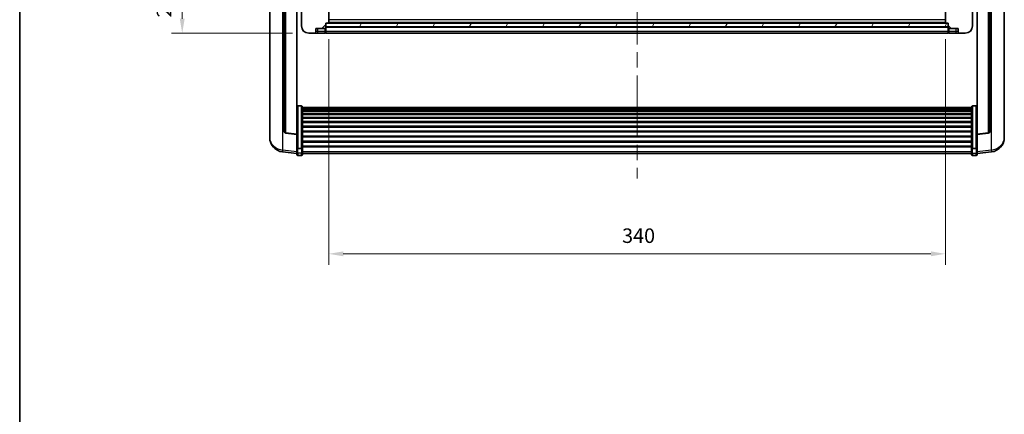
# Model space of a CAD drawing. Units: millimetres. Extents: x 87 to 12083, y 48 to 1734.
# Drawn here: x 2443 to 2986, y 951 to 1169 of the extents above; entities that cross this region are included whole.
import ezdxf

# ---------------------------------------------------------------- set-up
doc = ezdxf.new("R2010")
doc.units = ezdxf.units.MM
doc.header["$LTSCALE"] = 6
doc.linetypes.add('CHAIN', pattern=[0.3543, 0.2362, -0.0295, 0.0591, -0.0295])
doc.layers.get('Defpoints').update_dxf_attribs({"lineweight": 25})
for name, color, linetype, lineweight in [('Border (ISO)', 7, 'Continuous', 35), ('Centerline (ISO)', 131, 'Continuous', 18), ('Dimension (ISO)', 7, 'Continuous', 18), ('Dimension (ISO) @ 1', 7, 'Continuous', 18), ('Hatch (ISO)', 1, 'Continuous', 18), ('Visible (ISO)', 7, 'Continuous', 35), ('Visible Narrow (ISO)', 7, 'Continuous', 25)]:
    doc.layers.add(name, color=color, linetype=linetype, lineweight=lineweight)
doc.styles.add('Note Text (TK)', font='txt')
doc.dimstyles.new('Default - Method 1b (TK)', dxfattribs={"dimscale": 6, "dimtxt": 2.5, "dimasz": 2.5, "dimexe": 1, "dimexo": 1.5, "dimgap": 1, "dimtad": 1, "dimtoh": 1, "dimrnd": 1e-08, "dimdsep": 46, "dimtxsty": 'Note Text (TK)', "dimcen": 0.09, "dimdle": 5, "dimclrd": 100, "dimclre": 100, "dimclrt": 7, "dimadec": 1, "dimazin": 1, "dimtfac": 1, "dimtmove": 0, "dimatfit": 3, "dimfxl": 1, "dimtolj": 1, "dimlwd": -1, "dimlwe": -1, "dimarcsym": 0})

# ---------------------------------------------------------------- blocks, each defined once
blk = doc.blocks.new('図面枠 tk図枠')
at = {"layer": 'Border (ISO)'}
blk.add_line((14.5, 289), (14.5, 8), dxfattribs=at)
blk = doc.blocks.new('*D284')
at = {"layer": 'Defpoints', "color": 0}
for p in [(2613.36, 1167.34), (2953.36, 1167.34), (2953.36, 1039.98)]:
    blk.add_point(p, dxfattribs=at)
at = {"layer": 'Dimension (ISO)', "color": 100}
for p, q in [((2613.36, 1158.34), (2613.36, 1033.98)), ((2953.36, 1158.34), (2953.36, 1033.98)), ((2621.36, 1039.98), (2945.36, 1039.98))]:
    blk.add_line(p, q, dxfattribs=at)
for points in [[(2621.36, 1041.32), (2621.36, 1038.65), (2613.36, 1039.98)], [(2945.36, 1041.32), (2945.36, 1038.65), (2953.36, 1039.98)]]:
    blk.add_solid(points, dxfattribs=at)
at = {"layer": 'Dimension (ISO)', "color": 7, "insert": (2775.13, 1049.98), "char_height": 8, "attachment_point": 4, "style": 'Note Text (TK)'}
blk.add_mtext('\\A1;340', dxfattribs=at)
blk = doc.blocks.new('_DotSmall')
at = {"color": 0, "linetype": 'ByBlock', "const_width": 0.5}
blk.add_lwpolyline([(-0.0625, 0, 1), (0.0625, 0, 1)], format="xyb", close=True, dxfattribs=at)
blk = doc.blocks.new('*D270')
at = {"layer": 'Defpoints', "color": 0}
for p in [(2532.61, 1181.64), (2598.61, 1181.64), (2602.36, 1161.64)]:
    blk.add_point(p, dxfattribs=at)
at = {"layer": 'Dimension (ISO)', "color": 100}
for p, q in [((2589.61, 1181.64), (2526.61, 1181.64)), ((2532.61, 1169.64), (2532.61, 1181.64)), ((2593.36, 1161.64), (2526.61, 1161.64))]:
    blk.add_line(p, q, dxfattribs=at)
blk.add_solid([(2531.27, 1169.64), (2533.94, 1169.64), (2532.61, 1161.64)], dxfattribs=at)
at = {"layer": 'Dimension (ISO)', "color": 100, "xscale": 8, "yscale": 8, "zscale": 8, "rotation": 90}
blk.add_blockref('_DotSmall', (2532.61, 1181.64), dxfattribs=at)
at = {"layer": 'Dimension (ISO)', "color": 7, "insert": (2522.61, 1170.32), "char_height": 8, "attachment_point": 4, "rotation": 90, "style": 'Note Text (TK)'}
blk.add_mtext('\\A1;20', dxfattribs=at)

msp = doc.modelspace()

# ---------------------------------------------------------------- hatches: boundary and pattern name
at = {"layer": 'Hatch (ISO)'}
h = msp.add_hatch(dxfattribs=at)
h.set_pattern_fill('ANSI31', color=256, scale=139.7, style=0)
h.set_pattern_definition([(45, (2363.25, 4), (-12.34785, 12.34785), [])])
edge = h.paths.add_edge_path()
edge.add_line((2602.3551, 1161.6407), (2605.3551, 1161.6407))
edge.add_ellipse((2605.3551, 1162.6407), major_axis=(0, -1), ratio=1, start_angle=0, end_angle=90)
edge.add_line((2606.3551, 1162.6407), (2606.3551, 1164.1407))
edge.add_line((2606.3551, 1164.1407), (2611.3551, 1164.1407))
edge.add_line((2611.3551, 1164.1407), (2611.3551, 1164.3407))
edge.add_line((2611.3551, 1164.3407), (2611.6051, 1164.3407))
edge.add_ellipse((2611.6051, 1164.5907), major_axis=(0, -0.25), ratio=1, start_angle=0, end_angle=90)
edge.add_line((2611.8551, 1164.5907), (2611.8551, 1165.1407))
edge.add_line((2611.8551, 1165.1407), (2611.8551, 1167.1407))
edge.add_line((2611.8551, 1167.1407), (2611.8551, 1167.2407))
edge.add_line((2611.8551, 1167.2407), (2613.2551, 1167.2407))
edge.add_ellipse((2613.2551, 1167.3407), major_axis=(0, -0.1), ratio=1, start_angle=0, end_angle=90)
edge.add_line((2613.3551, 1167.3407), (2613.3551, 1184.6407))
edge.add_line((2613.3551, 1184.6407), (2608.8551, 1184.6407))
edge.add_line((2608.8551, 1184.6407), (2608.8551, 1184.1407))
edge.add_line((2608.8551, 1184.1407), (2608.8551, 1181.6407))
edge.add_line((2608.8551, 1181.6407), (2608.8551, 1179.1407))
edge.add_line((2608.8551, 1179.1407), (2599.8551, 1179.1407))
edge.add_line((2599.8551, 1179.1407), (2599.8551, 1181.6407))
edge.add_line((2599.8551, 1181.6407), (2598.6051, 1181.6407))
edge.add_ellipse((2598.6051, 1181.3907), major_axis=(0, 0.25), ratio=1, start_angle=0, end_angle=90)
edge.add_line((2598.3551, 1181.3907), (2598.3551, 1165.6407))
edge.add_ellipse((2602.3551, 1165.6407), major_axis=(-4, 0), ratio=1, start_angle=0, end_angle=90)
edge = h.paths.add_edge_path()
edge.add_ellipse((2613.2551, 1191.5407), major_axis=(0.1, 0), ratio=1, start_angle=0, end_angle=90)
edge.add_line((2613.2551, 1191.6407), (2608.9551, 1191.6407))
edge.add_ellipse((2608.9551, 1191.5407), major_axis=(0, 0.1), ratio=1, start_angle=0, end_angle=90)
edge.add_line((2608.8551, 1191.5407), (2608.8551, 1189.1407))
edge.add_line((2608.8551, 1189.1407), (2608.8551, 1188.6407))
edge.add_line((2608.8551, 1188.6407), (2613.3551, 1188.6407))
edge.add_line((2613.3551, 1188.6407), (2613.3551, 1191.5407))
h = msp.add_hatch(dxfattribs=at)
h.set_pattern_fill('ANSI31', color=256, scale=139.7, angle=90.00021, style=0)
h.set_pattern_definition([(135.0002, (2363.25, 4), (-12.3478, -12.3479), [])])
edge = h.paths.add_edge_path()
edge.add_line((2961.3551, 1161.6407), (2964.3551, 1161.6407))
edge.add_ellipse((2964.3551, 1165.6407), major_axis=(0, -4), ratio=1, start_angle=0, end_angle=90)
edge.add_line((2968.3551, 1165.6407), (2968.3551, 1181.3907))
edge.add_ellipse((2968.1051, 1181.3907), major_axis=(0.25, 0), ratio=1, start_angle=0, end_angle=90)
edge.add_line((2968.1051, 1181.6407), (2966.8551, 1181.6407))
edge.add_line((2966.8551, 1181.6407), (2966.8551, 1179.1407))
edge.add_line((2966.8551, 1179.1407), (2957.8551, 1179.1407))
edge.add_line((2957.8551, 1179.1407), (2957.8551, 1181.6407))
edge.add_line((2957.8551, 1181.6407), (2957.8551, 1184.1407))
edge.add_line((2957.8551, 1184.1407), (2957.8551, 1184.6407))
edge.add_line((2957.8551, 1184.6407), (2953.3551, 1184.6407))
edge.add_line((2953.3551, 1184.6407), (2953.3551, 1167.3407))
edge.add_ellipse((2953.4551, 1167.3407), major_axis=(-0.1, 0), ratio=1, start_angle=0, end_angle=90)
edge.add_line((2953.4551, 1167.2407), (2954.8551, 1167.2407))
edge.add_line((2954.8551, 1167.2407), (2954.8551, 1167.1407))
edge.add_line((2954.8551, 1167.1407), (2954.8551, 1165.1407))
edge.add_line((2954.8551, 1165.1407), (2954.8551, 1164.5907))
edge.add_ellipse((2955.1051, 1164.5907), major_axis=(-0.25, 0), ratio=1, start_angle=0, end_angle=90)
edge.add_line((2955.1051, 1164.3407), (2955.3551, 1164.3407))
edge.add_line((2955.3551, 1164.3407), (2955.3551, 1164.1407))
edge.add_line((2955.3551, 1164.1407), (2960.3551, 1164.1407))
edge.add_line((2960.3551, 1164.1407), (2960.3551, 1162.6407))
edge.add_ellipse((2961.3551, 1162.6407), major_axis=(-1, 0), ratio=1, start_angle=0, end_angle=90)
edge = h.paths.add_edge_path()
edge.add_ellipse((2953.4551, 1191.5407), major_axis=(0, 0.1), ratio=1, start_angle=0, end_angle=90)
edge.add_line((2953.3551, 1191.5407), (2953.3551, 1188.6407))
edge.add_line((2953.3551, 1188.6407), (2957.8551, 1188.6407))
edge.add_line((2957.8551, 1188.6407), (2957.8551, 1189.1407))
edge.add_line((2957.8551, 1189.1407), (2957.8551, 1191.5407))
edge.add_ellipse((2957.7551, 1191.5407), major_axis=(0.1, 0), ratio=1, start_angle=0, end_angle=90)
edge.add_line((2957.7551, 1191.6407), (2953.4551, 1191.6407))
h = msp.add_hatch(dxfattribs=at)
h.set_pattern_fill('ANSI31', color=256, scale=139.7, angle=14.999978, style=0)
h.set_pattern_definition([(60, (2363.25, 4), (-15.12297, 8.73126), [])])
h.paths.add_polyline_path([(2611.8551, 1167.1407), (2611.8551, 1165.1407), (2954.8551, 1165.1407), (2954.8551, 1167.1407)])

# ---------------------------------------------------------------- linework, layer by layer
at = {"layer": 'Centerline (ISO)', "linetype": 'CHAIN', "ltscale": 23.990969}
msp.add_line((2783.3551, 1444.3907), (2783.3551, 1081.4936), dxfattribs=at)
at = {"layer": 'Visible (ISO)'}
for p, q in [((2580.8551, 1184.8904), (2580.8551, 1106.9429)), ((2613.3551, 1167.3407), (2613.3551, 1184.6407)), ((2953.3551, 1184.6407), (2953.3551, 1167.3407)), ((2985.8551, 1106.9429), (2985.8551, 1184.8904)), ((2588.8551, 1182.2532), (2588.8551, 1107.5166)), ((2595.8551, 1105.9258), (2595.8551, 1181.6407)), ((2598.3551, 1181.3907), (2598.3551, 1165.6407)), ((2968.3551, 1165.6407), (2968.3551, 1181.3907)), ((2970.8551, 1181.6407), (2970.8551, 1105.9258)), ((2977.8551, 1107.5166), (2977.8551, 1182.2532)), ((2611.8551, 1164.5907), (2611.8551, 1167.2407)), ((2611.8551, 1167.2407), (2613.2551, 1167.2407)), ((2611.8551, 1167.1407), (2611.8551, 1165.1407)), ((2954.8551, 1167.1407), (2611.8551, 1167.1407)), ((2953.4551, 1167.2407), (2613.2551, 1167.2407)), ((2953.4551, 1167.2407), (2954.8551, 1167.2407)), ((2954.8551, 1167.2407), (2954.8551, 1164.5907)), ((2954.8551, 1165.1407), (2954.8551, 1167.1407)), ((2606.3551, 1162.6407), (2606.3551, 1164.1407)), ((2606.3551, 1164.1407), (2611.3551, 1164.1407)), ((2611.3551, 1164.1407), (2611.3551, 1164.3407)), ((2611.3551, 1164.3407), (2611.6051, 1164.3407)), ((2611.3551, 1162.6407), (2611.3551, 1164.1407)), ((2611.3551, 1162.6407), (2611.3551, 1161.6407)), ((2611.6051, 1161.8407), (2611.3551, 1161.8407)), ((2611.8551, 1165.1407), (2954.8551, 1165.1407)), ((2954.8551, 1165.0407), (2611.8551, 1165.0407)), ((2611.8551, 1164.5907), (2611.8551, 1162.6407)), ((2611.8551, 1161.6407), (2611.8551, 1162.6407)), ((2954.8551, 1162.6407), (2954.8551, 1164.5907)), ((2954.8551, 1162.6407), (2954.8551, 1161.6407)), ((2955.1051, 1164.3407), (2955.3551, 1164.3407)), ((2955.1051, 1161.8407), (2955.3551, 1161.8407)), ((2955.3551, 1164.3407), (2955.3551, 1164.1407)), ((2955.3551, 1164.1407), (2960.3551, 1164.1407)), ((2955.3551, 1164.1407), (2955.3551, 1162.6407)), ((2955.3551, 1161.6407), (2955.3551, 1162.6407)), ((2960.3551, 1164.1407), (2960.3551, 1162.6407)), ((2602.3551, 1161.6407), (2605.3551, 1161.6407)), ((2605.3551, 1161.6407), (2607.3551, 1161.6407)), ((2607.3551, 1161.6407), (2611.3551, 1161.6407)), ((2954.8551, 1161.6407), (2611.8551, 1161.6407)), ((2955.3551, 1161.6407), (2959.3551, 1161.6407)), ((2959.3551, 1161.6407), (2961.3551, 1161.6407)), ((2961.3551, 1161.6407), (2964.3551, 1161.6407)), ((2598.3551, 1121.5045), (2596.3551, 1121.5045)), ((2598.8551, 1120.9859), (2598.8551, 1098.4692)), ((2598.8551, 1120.6374), (2967.8551, 1120.6374)), ((2598.8551, 1120.3658), (2967.8551, 1120.3658)), ((2598.8551, 1119.9146), (2967.8551, 1119.9146)), ((2598.8551, 1119.6044), (2967.8551, 1119.6044)), ((2598.8551, 1118.7345), (2967.8551, 1118.7345)), ((2598.8551, 1118.388), (2967.8551, 1118.388)), ((2967.8551, 1098.4692), (2967.8551, 1120.9859)), ((2968.3551, 1121.5045), (2970.3551, 1121.5045)), ((2598.8551, 1117.1328), (2967.8551, 1117.1328)), ((2598.8551, 1116.7537), (2967.8551, 1116.7537)), ((2598.8551, 1115.1582), (2967.8551, 1115.1582)), ((2598.8551, 1114.751), (2967.8551, 1114.751)), ((2598.8551, 1112.8707), (2967.8551, 1112.8707)), ((2598.8551, 1112.4407), (2967.8551, 1112.4407)), ((2598.8551, 1110.3399), (2967.8551, 1110.3399)), ((2598.8551, 1109.8932), (2967.8551, 1109.8932)), ((2598.8551, 1107.6426), (2967.8551, 1107.6426)), ((2580.8551, 1105.158), (2580.8551, 1105.9165)), ((2580.8551, 1105.158), (2580.8551, 1104.122)), ((2595.8551, 1105.7998), (2589.7377, 1106.5235)), ((2595.8551, 1105.9258), (2595.8551, 1105.7998)), ((2595.8551, 1105.7998), (2595.8551, 1099.2059)), ((2598.8551, 1107.1858), (2967.8551, 1107.1858)), ((2598.8551, 1104.8607), (2967.8551, 1104.8607)), ((2598.8551, 1104.4007), (2967.8551, 1104.4007)), ((2598.8551, 1102.0757), (2967.8551, 1102.0757)), ((2970.8551, 1105.7998), (2976.9726, 1106.5235)), ((2970.8551, 1105.7998), (2970.8551, 1105.9258)), ((2970.8551, 1099.2059), (2970.8551, 1105.7998)), ((2985.8551, 1105.9165), (2985.8551, 1105.158)), ((2985.8551, 1104.122), (2985.8551, 1105.158)), ((2595.8551, 1098.4692), (2595.8551, 1099.2059)), ((2595.8551, 1098.4692), (2595.8551, 1095.8824)), ((2598.3551, 1098.1218), (2596.3551, 1098.1218)), ((2598.8551, 1101.6189), (2967.8551, 1101.6189)), ((2598.8551, 1099.3683), (2967.8551, 1099.3683)), ((2598.8551, 1098.9389), (2967.8551, 1098.9389)), ((2598.8551, 1095.8824), (2598.8551, 1098.4692)), ((2967.8551, 1098.4692), (2967.8551, 1095.8824)), ((2968.3551, 1098.1218), (2970.3551, 1098.1218)), ((2970.8551, 1099.2059), (2970.8551, 1098.4692)), ((2970.8551, 1095.8824), (2970.8551, 1098.4692)), ((2595.8551, 1095.2284), (2587.9058, 1096.1785)), ((2595.8551, 1094.7436), (2595.8551, 1095.8824)), ((2598.3551, 1094.2436), (2596.3551, 1094.2436)), ((2598.8551, 1095.8824), (2598.8551, 1094.7436)), ((2598.8551, 1095.2436), (2967.8551, 1095.2436)), ((2967.8551, 1094.7436), (2967.8551, 1095.8824)), ((2968.3551, 1094.2436), (2970.3551, 1094.2436)), ((2970.8551, 1095.2284), (2978.8045, 1096.1785)), ((2970.8551, 1095.8824), (2970.8551, 1094.7436))]:
    msp.add_line(p, q, dxfattribs=at)
for centre, radius, start, end in [((2613.2551, 1167.3407), 0.1, 270, 0), ((2953.4551, 1167.3407), 0.1, 180, 270), ((2602.3551, 1165.6407), 4, 180, 270), ((2605.3551, 1162.6407), 1, 270, 0), ((2611.6051, 1164.5907), 0.25, 270, 0), ((2611.6051, 1162.0907), 0.25, 270, 0), ((2955.1051, 1164.5907), 0.25, 180, 270), ((2955.1051, 1162.0907), 0.25, 180, 270), ((2961.3551, 1162.6407), 1, 180, 270), ((2964.3551, 1165.6407), 4, 270, 0), ((2589.8551, 1107.5166), 1, 180, 263.253093), ((2976.8551, 1107.5166), 1, 276.746907, 0), ((2588.8551, 1104.122), 8, 180, 263.184806), ((2977.8551, 1104.122), 8, 276.815194, 0), ((2596.3551, 1094.7436), 0.5, 180, 270), ((2598.3551, 1094.7436), 0.5, 270, 0), ((2968.3551, 1094.7436), 0.5, 180, 270), ((2970.3551, 1094.7436), 0.5, 270, 0)]:
    msp.add_arc(centre, radius, start, end, dxfattribs=at)
for points, knots in [([(2595.8551, 1120.9859), (2595.8551, 1120.987), (2595.8551, 1120.9881), (2595.8554, 1121.0267), (2595.8595, 1121.0641), (2595.8755, 1121.1373), (2595.8873, 1121.1729), (2595.9301, 1121.2673), (2595.9687, 1121.3221), (2596.0626, 1121.4115), (2596.1161, 1121.4461), (2596.2322, 1121.4926), (2596.2933, 1121.5045), (2596.3551, 1121.5045)], [-0.0809227639, -0.0809227639, -0.0809227639, -0.0809227639, -0.0805886357, -0.0805886357, -0.0691479127, -0.0691479127, -0.0577655589, -0.0577655589, -0.0376220805, -0.0376220805, -0.0185556094, -0.0185556094, 0, 0, 0, 0]), ([(2598.3551, 1121.5045), (2598.417, 1121.5045), (2598.4781, 1121.4926), (2598.5942, 1121.4461), (2598.6477, 1121.4115), (2598.7416, 1121.3221), (2598.7802, 1121.2673), (2598.823, 1121.1729), (2598.8348, 1121.1373), (2598.8508, 1121.0641), (2598.8549, 1121.0267), (2598.8551, 1120.9881), (2598.8551, 1120.987), (2598.8551, 1120.9859)], [-0.0807455701, -0.0807455701, -0.0807455701, -0.0807455701, -0.0621538264, -0.0621538264, -0.0430502261, -0.0430502261, -0.0228675214, -0.0228675214, -0.011463002, -0.011463002, 0, 0, 0.0003347789, 0.0003347789, 0.0003347789, 0.0003347789]), ([(2967.8551, 1120.9859), (2967.8551, 1120.987), (2967.8551, 1120.9881), (2967.8554, 1121.0267), (2967.8595, 1121.0641), (2967.8755, 1121.1373), (2967.8873, 1121.1729), (2967.9301, 1121.2673), (2967.9687, 1121.3221), (2968.0626, 1121.4115), (2968.1161, 1121.4461), (2968.2322, 1121.4926), (2968.2933, 1121.5045), (2968.3551, 1121.5045)], [-0.0809227639, -0.0809227639, -0.0809227639, -0.0809227639, -0.0805886357, -0.0805886357, -0.0691479127, -0.0691479127, -0.0577655589, -0.0577655589, -0.0376220805, -0.0376220805, -0.0185556094, -0.0185556094, 0, 0, 0, 0]), ([(2970.8551, 1120.9859), (2970.8551, 1120.987), (2970.8551, 1120.9881), (2970.8549, 1121.0267), (2970.8508, 1121.0641), (2970.8348, 1121.1373), (2970.823, 1121.1729), (2970.7802, 1121.2673), (2970.7416, 1121.3221), (2970.6477, 1121.4115), (2970.5942, 1121.4461), (2970.4781, 1121.4926), (2970.417, 1121.5045), (2970.3551, 1121.5045)], [-0.0003347789, -0.0003347789, -0.0003347789, -0.0003347789, 0, 0, 0.011463002, 0.011463002, 0.0228675214, 0.0228675214, 0.0430502261, 0.0430502261, 0.0621538264, 0.0621538264, 0.0807455701, 0.0807455701, 0.0807455701, 0.0807455701]), ([(2580.8551, 1106.9429), (2580.8551, 1106.8659), (2580.8554, 1106.7906), (2580.8585, 1106.3052), (2580.8648, 1105.9587), (2580.8648, 1105.4615), (2580.8585, 1105.2756), (2580.8554, 1105.1781), (2580.8551, 1105.1665), (2580.8551, 1105.158)], [4.535339596, 4.535339596, 4.535339596, 4.535339596, 4.561894963, 4.561894963, 4.711051305, 4.711051305, 4.860207647, 4.860207647, 4.886763014, 4.886763014, 4.886763014, 4.886763014]), ([(2580.8551, 1105.9165), (2580.8551, 1105.9707), (2580.8554, 1106.0276), (2580.8566, 1106.1807), (2580.8577, 1106.2809), (2580.8588, 1106.386)], [4.5353395957, 4.5353395957, 4.5353395957, 4.5353395957, 4.5618949629, 4.5618949629, 4.6038245845, 4.6038245845, 4.6038245845, 4.6038245845]), ([(2985.8551, 1105.158), (2985.8551, 1105.1665), (2985.8548, 1105.1781), (2985.8518, 1105.2756), (2985.8455, 1105.4615), (2985.8455, 1105.9587), (2985.8518, 1106.3052), (2985.8548, 1106.7906), (2985.8551, 1106.8659), (2985.8551, 1106.9429)], [4.535339596, 4.535339596, 4.535339596, 4.535339596, 4.561894963, 4.561894963, 4.711051305, 4.711051305, 4.860207647, 4.860207647, 4.886763014, 4.886763014, 4.886763014, 4.886763014]), ([(2985.8515, 1106.386), (2985.8526, 1106.2809), (2985.8536, 1106.1807), (2985.8548, 1106.0276), (2985.8551, 1105.9707), (2985.8551, 1105.9165)], [4.818278025, 4.818278025, 4.818278025, 4.818278025, 4.8602076466, 4.8602076466, 4.8867630138, 4.8867630138, 4.8867630138, 4.8867630138]), ([(2595.8551, 1098.4692), (2595.8551, 1098.4685), (2595.8551, 1098.4678), (2595.8554, 1098.442), (2595.8595, 1098.417), (2595.8755, 1098.3681), (2595.8873, 1098.3443), (2595.9301, 1098.2811), (2595.9687, 1098.2443), (2596.0626, 1098.1843), (2596.1161, 1098.1611), (2596.2322, 1098.1298), (2596.2933, 1098.1218), (2596.3551, 1098.1218)], [-0.0003347789, -0.0003347789, -0.0003347789, -0.0003347789, 0, 0, 0.011463002, 0.011463002, 0.0228675214, 0.0228675214, 0.0430502261, 0.0430502261, 0.0621538264, 0.0621538264, 0.0807455701, 0.0807455701, 0.0807455701, 0.0807455701]), ([(2598.8551, 1098.4692), (2598.8551, 1098.4685), (2598.8551, 1098.4678), (2598.8549, 1098.442), (2598.8508, 1098.417), (2598.8348, 1098.3681), (2598.823, 1098.3443), (2598.7802, 1098.2811), (2598.7416, 1098.2443), (2598.6477, 1098.1843), (2598.5942, 1098.1611), (2598.4781, 1098.1298), (2598.417, 1098.1218), (2598.3551, 1098.1218)], [-0.0809227639, -0.0809227639, -0.0809227639, -0.0809227639, -0.0805886357, -0.0805886357, -0.0691479127, -0.0691479127, -0.0577655589, -0.0577655589, -0.0376220805, -0.0376220805, -0.0185556094, -0.0185556094, 0, 0, 0, 0]), ([(2968.3551, 1098.1218), (2968.2933, 1098.1218), (2968.2322, 1098.1298), (2968.1161, 1098.1611), (2968.0626, 1098.1843), (2967.9687, 1098.2443), (2967.9301, 1098.2811), (2967.8873, 1098.3443), (2967.8755, 1098.3681), (2967.8595, 1098.417), (2967.8554, 1098.442), (2967.8551, 1098.4678), (2967.8551, 1098.4685), (2967.8551, 1098.4692)], [-0.0807455701, -0.0807455701, -0.0807455701, -0.0807455701, -0.0621538264, -0.0621538264, -0.0430502261, -0.0430502261, -0.0228675214, -0.0228675214, -0.011463002, -0.011463002, 0, 0, 0.0003347789, 0.0003347789, 0.0003347789, 0.0003347789]), ([(2970.8551, 1098.4692), (2970.8551, 1098.4685), (2970.8551, 1098.4678), (2970.8549, 1098.442), (2970.8508, 1098.417), (2970.8348, 1098.3681), (2970.823, 1098.3443), (2970.7802, 1098.2811), (2970.7416, 1098.2443), (2970.6477, 1098.1843), (2970.5942, 1098.1611), (2970.4781, 1098.1298), (2970.417, 1098.1218), (2970.3551, 1098.1218)], [-0.0809227639, -0.0809227639, -0.0809227639, -0.0809227639, -0.0805886357, -0.0805886357, -0.0691479127, -0.0691479127, -0.0577655589, -0.0577655589, -0.0376220805, -0.0376220805, -0.0185556094, -0.0185556094, 0, 0, 0, 0])]:
    msp.add_open_spline(points, degree=3, knots=knots, dxfattribs=at)
at = {"layer": 'Visible Narrow (ISO)'}
for p, q in [((2588.1579, 1097.2201), (2588.1579, 1182.3142)), ((2589.768, 1106.646), (2589.768, 1182.1733)), ((2976.9423, 1182.1733), (2976.9423, 1106.646)), ((2978.5524, 1182.3142), (2978.5524, 1097.2201)), ((2953.3551, 1168.9407), (2613.3551, 1168.9407)), ((2953.3551, 1167.5407), (2613.3551, 1167.5407)), ((2607.3551, 1162.6407), (2606.3551, 1162.6407)), ((2607.3551, 1162.6407), (2607.3551, 1164.1407)), ((2611.3551, 1162.6407), (2607.3551, 1162.6407)), ((2607.3551, 1161.6407), (2607.3551, 1162.6407)), ((2611.6051, 1162.6407), (2611.3551, 1162.6407)), ((2611.6051, 1164.3407), (2611.6051, 1162.6407)), ((2611.8551, 1162.6407), (2611.6051, 1162.6407)), ((2611.6051, 1161.8407), (2611.6051, 1162.6407)), ((2954.8551, 1164.7407), (2611.8551, 1164.7407)), ((2954.8551, 1162.6407), (2611.8551, 1162.6407)), ((2954.8551, 1162.6407), (2955.1051, 1162.6407)), ((2955.1051, 1162.6407), (2955.1051, 1164.3407)), ((2955.1051, 1162.6407), (2955.1051, 1161.8407)), ((2955.1051, 1162.6407), (2955.3551, 1162.6407)), ((2959.3551, 1162.6407), (2955.3551, 1162.6407)), ((2959.3551, 1162.6407), (2959.3551, 1164.1407)), ((2959.3551, 1161.6407), (2959.3551, 1162.6407)), ((2960.3551, 1162.6407), (2959.3551, 1162.6407)), ((2596.3551, 1121.5045), (2596.3551, 1098.1218)), ((2598.3551, 1098.1218), (2598.3551, 1121.5045)), ((2968.3551, 1121.5045), (2968.3551, 1098.1218)), ((2970.3551, 1098.1218), (2970.3551, 1121.5045)), ((2595.8551, 1105.9258), (2589.768, 1106.646)), ((2976.9423, 1106.646), (2970.8551, 1105.9258)), ((2595.8551, 1096.3002), (2588.1579, 1097.2201)), ((2596.3551, 1095.4494), (2596.3551, 1098.1218)), ((2598.3551, 1098.1218), (2598.3551, 1095.4494)), ((2968.3551, 1095.4494), (2968.3551, 1098.1218)), ((2970.3551, 1098.1218), (2970.3551, 1095.4494)), ((2978.5524, 1097.2201), (2970.8551, 1096.3002)), ((2596.3551, 1095.4494), (2596.3551, 1094.2436)), ((2598.3551, 1095.4494), (2596.3551, 1095.4494)), ((2598.3551, 1094.2436), (2598.3551, 1095.4494)), ((2598.8551, 1096.3154), (2967.8551, 1096.3154)), ((2968.3551, 1095.4494), (2968.3551, 1094.2436)), ((2968.3551, 1095.4494), (2970.3551, 1095.4494)), ((2970.3551, 1094.2436), (2970.3551, 1095.4494))]:
    msp.add_line(p, q, dxfattribs=at)
for centre, major_axis, ratio, start_param, end_param in [((2589.8551, 1107.5166), (-1, 0), 0.87395333, 0, 1.48352986), ((2976.8551, 1107.5166), (1, 0), 0.87395333, 4.79965544, 6.28318531), ((2588.8551, 1104.122), (-8, 0), 0.8660254, 0, 1.48352986), ((2589.8551, 1107.5166), (-0.1175, -0.9931), 0.03247717, 0, 0.50569546), ((2976.8551, 1107.5166), (0.1175, -0.9931), 0.03247717, 5.77748985, 6.28318531), ((2977.8551, 1104.122), (8, 0), 0.8660254, 4.79965544, 6.28318531), ((2588.8551, 1104.122), (-0.9493, -7.9435), 0.03178074, 0, 0.52169351), ((2977.8551, 1104.122), (0.9493, -7.9435), 0.03178074, 5.7614918, 6.28318531), ((2596.3551, 1095.8824), (-0.5, 0), 0.8660254, 0, 1.57079633), ((2598.3551, 1095.8824), (0.5, 0), 0.8660254, 4.71238898, 6.28318531), ((2968.3551, 1095.8824), (-0.5, 0), 0.8660254, 0, 1.57079633), ((2970.3551, 1095.8824), (0.5, 0), 0.8660254, 4.71238898, 6.28318531)]:
    msp.add_ellipse(centre, major_axis=major_axis, ratio=ratio, start_param=start_param, end_param=end_param, dxfattribs=at)

# ---------------------------------------------------------------- block references
at = {"xscale": 5.5, "yscale": 5.5, "zscale": 5.5}
msp.add_blockref('図面枠 tk図枠', (2363.25, 4), dxfattribs=at)

# ---------------------------------------------------------------- dimensions: what is measured, and where the dimension line sits
at = {"layer": 'Dimension (ISO) @ 1', "color": 100}
dim = msp.add_linear_dim(base=(2532.6051, 1181.6407), p1=(2602.3551, 1161.6407), p2=(2598.6051, 1181.6407), angle=90, dimstyle='Default - Method 1b (TK)', override={"dimscale": 1, "dimtxt": 8, "dimasz": 8, "dimexe": 6, "dimexo": 9, "dimgap": 6, "dimtoh": 0, "dimdec": 2, "dimblk2": 'DotSmall', "dimsah": 1, "dimcen": 0.54, "dimdle": 0, "dimtol": 0, "dimlim": 0, "dimtp": 0, "dimtm": 0, "dimtdec": 2, "dimtix": 0, "dimtofl": 1, "dimtmove": 0, "dimatfit": 1}, dxfattribs=at)
dim.commit()
dim.dimension.update_dxf_attribs({"geometry": '*D270', "text_midpoint": (2532.6051, 1175.6407), "dimtype": 128})
dim = msp.add_linear_dim(base=(2953.3551, 1039.9835), p1=(2613.3551, 1167.3407), p2=(2953.3551, 1167.3407), dimstyle='Default - Method 1b (TK)', override={"dimscale": 1, "dimtxt": 8, "dimasz": 8, "dimexe": 6, "dimexo": 9, "dimgap": 6, "dimtoh": 0, "dimdec": 2, "dimcen": 0.54, "dimtol": 0, "dimlim": 0, "dimtp": 0, "dimtm": 0, "dimtdec": 2, "dimtix": 0, "dimtofl": 0, "dimtmove": 0, "dimatfit": 1}, dxfattribs=at)
dim.commit()
dim.dimension.update_dxf_attribs({"geometry": '*D284', "text_midpoint": (2783.3551, 1039.9835), "dimtype": 128})

doc.saveas('drawing.dxf')
